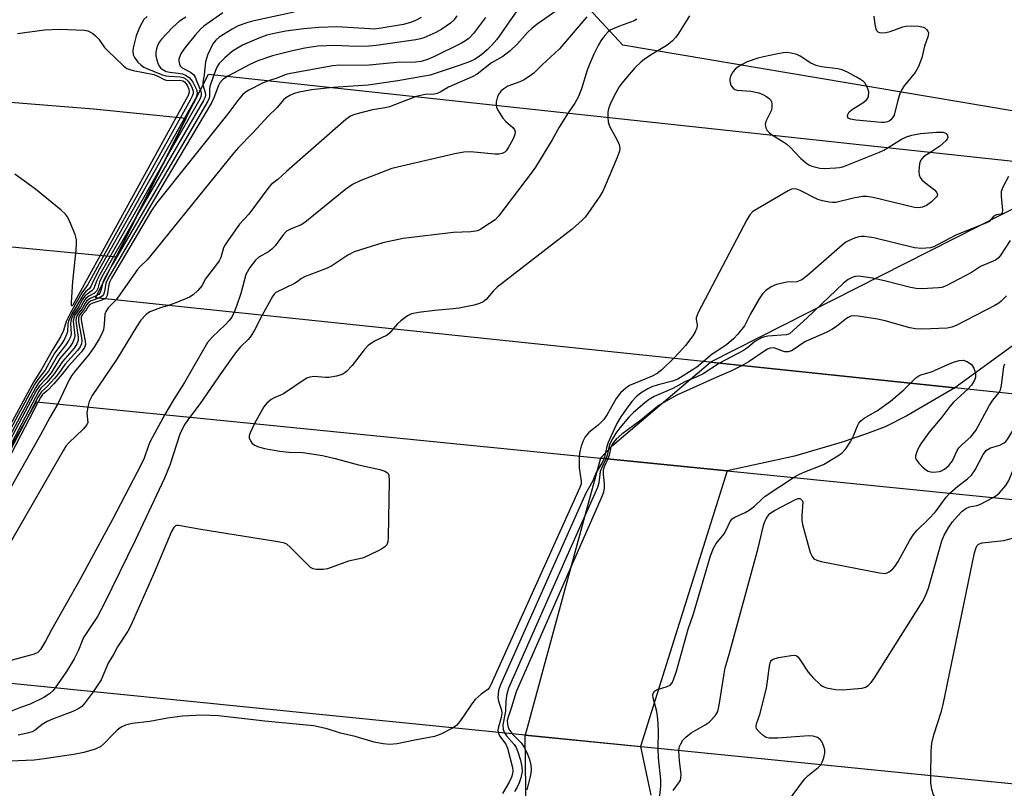
# Model space of a CAD drawing. Units: inches. Extents: x 1279764 to 1285764, y 529451 to 533451.
# Drawn here: x 1283569 to 1283816, y 531419 to 531613 of the extents above; entities that cross this region are included whole.
import ezdxf

# ---------------------------------------------------------------- set-up
doc = ezdxf.new("R2010")
doc.units = ezdxf.units.IN
doc.header["$MEASUREMENT"] = 0
for name, color, linetype in [('BRIDGE-Bridge', 2, 'Continuous'), ('HYDRO-Hidden Single Line Stream', 5, 'Continuous'), ('HYDRO-Stream Poly Centerlines', 142, 'Continuous'), ('HYDRO-Water Body', 4, 'Continuous'), ('NTRL-Trees', 3, 'Continuous'), ('TRANS-Road', 130, 'Continuous'), ('Undefined', 1, 'Continuous')]:
    doc.layers.add(name, color=color, linetype=linetype)

msp = doc.modelspace()

# ---------------------------------------------------------------- linework, layer by layer
at = {"layer": 'BRIDGE-Bridge'}
for points in [[(1283875.99, 531525.24), (1283868.96, 531513.39), (1283803.8, 531520.23), (1283751.77, 531525.69), (1283587.79, 531542.89), (1283592.96, 531553.15), (1283610.58, 531588.12), (1283616.14, 531599.15), (1283837.96, 531575.2), (1283873.79, 531571.33), (1283901.54, 531568.33), (1283896.39, 531559.64)], [(1283825.06, 531427.62), (1283821.33, 531420.28), (1283727.49, 531429.7), (1283702.54, 531432.2), (1283534.72, 531449.06), (1283536.28, 531451.83), (1283541.31, 531460.73), (1283547.79, 531472.22), (1283567.43, 531507.01), (1283572.92, 531516.74), (1283723.08, 531501.7), (1283760.01, 531498), (1283855.88, 531488.39), (1283850.27, 531477.34), (1283832.94, 531443.17), (1283829.56, 531436.5)]]:
    msp.add_lwpolyline(points, close=True, dxfattribs=at)
at = {"layer": 'HYDRO-Hidden Single Line Stream'}
for p, q in [((1283837.96, 531575.2), (1283742.36, 531526.67)), ((1283873.79, 531571.33), (1283803.8, 531520.23)), ((1283714.73, 531502.53), (1283695.77, 531432.88)), ((1283746.57, 531499.34), (1283724.79, 531429.97))]:
    msp.add_line(p, q, dxfattribs=at)
at = {"layer": 'HYDRO-Stream Poly Centerlines'}
for p, q in [((1283742.36, 531526.67), (1283803.8, 531520.23)), ((1283746.57, 531499.34), (1283714.73, 531502.53)), ((1283695.77, 531432.88), (1283724.79, 531429.97))]:
    msp.add_line(p, q, dxfattribs=at)
for points in [[(1283714.73, 531502.53), (1283717.73, 531505.7), (1283742.36, 531526.67)], [(1283803.8, 531520.23), (1283791.74, 531513.22), (1283786.27, 531510.46), (1283781.65, 531508.69), (1283775.47, 531506.58), (1283763.55, 531503.05), (1283746.57, 531499.34)], [(1283696.31, 531391.81), (1283695.77, 531432.88)], [(1283724.79, 531429.97), (1283727.37, 531417.73)]]:
    msp.add_lwpolyline(points, dxfattribs=at)
at = {"layer": 'HYDRO-Water Body'}
msp.add_lwpolyline([(1283763.55, 531503.05), (1283746.57, 531499.34), (1283714.73, 531502.53), (1283717.73, 531505.7), (1283742.36, 531526.67), (1283803.8, 531520.23), (1283791.74, 531513.22), (1283786.27, 531510.46), (1283781.65, 531508.69), (1283775.47, 531506.58)], close=True, dxfattribs=at)
msp.add_polyline3d([(1283696.31, 531391.81, 0), (1283695.77, 531432.88, 0), (1283724.79, 531429.97, 0), (1283727.37, 531417.73, 0)], dxfattribs=at)
at = {"layer": 'NTRL-Trees'}
msp.add_lwpolyline([(1284788.81, 531476.3), (1284647.36, 531484.51), (1284537.84, 531493.64), (1284508.04, 531512.81), (1284462.21, 531566.98), (1284134.7, 531596.31), (1284002.6, 531613.92), (1283948.17, 531594), (1283877.75, 531602.29), (1283818.73, 531589.86), (1283720.36, 531606.43), (1283683.08, 531646.81), (1283634.45, 531678.05), (1283583.97, 531698.58), (1283549.53, 531722.85), (1283503.95, 531766.25), (1283449.7, 531885.61), (1283451.87, 531933.35)], dxfattribs=at)
at = {"layer": 'TRANS-Road'}
msp.add_lwpolyline([(1283156.31, 531619.81), (1283313.98, 531611.03), (1283475.39, 531599.4), (1283587.22, 531590.45), (1283610.58, 531588.11), (1283592.96, 531553.14), (1283533.45, 531558.82), (1283433.86, 531566.59), (1283314.73, 531574.97), (1283221.48, 531580.49), (1283141.88, 531584.33)], dxfattribs=at)
at = {"layer": 'Undefined'}
for points, elevation in [([(1283694.32, 531615.89), (1283688.67, 531607.91), (1283687.44, 531606.41), (1283686.27, 531605.23), (1283684.91, 531604.1), (1283683.76, 531603.28), (1283683.05, 531602.85), (1283681.98, 531602.35), (1283679.48, 531601.42), (1283671.95, 531598.92), (1283669.98, 531598.52), (1283663.78, 531597.48), (1283656.35, 531596.36), (1283647.51, 531595.76)], 364), ([(1283600.77, 531613.69), (1283599.95, 531612.86), (1283599.46, 531612.15), (1283598.85, 531610.89), (1283598.01, 531608.8), (1283597.61, 531607.44), (1283597.25, 531605.78), (1283597.15, 531604.95), (1283597.26, 531604.03), (1283597.58, 531603.32), (1283598.44, 531602.18), (1283599.24, 531601.38), (1283599.94, 531600.92), (1283600.7, 531600.58), (1283604.39, 531599.09), (1283605.45, 531598.74), (1283606.28, 531598.61), (1283609.07, 531598.5), (1283609.8, 531598.34), (1283610.26, 531598.12), (1283611.08, 531597.39), (1283611.58, 531596.66), (1283611.98, 531595.89), (1283612.32, 531594.84), (1283612.31, 531594.29), (1283612.14, 531593.76), (1283611.57, 531592.61), (1283591, 531555.72), (1283585.82, 531546.23), (1283584.34, 531544.14), (1283581.48, 531539.07), (1283580.4, 531536.96), (1283579.74, 531534.62), (1283578.98, 531533.05), (1283576.84, 531529.6), (1283574.26, 531524.98), (1283572.26, 531521.83), (1283536.55, 531456.07)], 378), ([(1283610.51, 531613.47), (1283608.88, 531612.44), (1283607.16, 531610.87), (1283604.39, 531607.97), (1283603.89, 531607.3), (1283603.39, 531606.34), (1283603.11, 531605.52), (1283602.94, 531604.65), (1283602.93, 531603.79), (1283603.08, 531602.97), (1283603.4, 531601.91), (1283603.75, 531601.19), (1283604.08, 531600.76), (1283604.53, 531600.41), (1283605.56, 531599.86), (1283606.43, 531599.63), (1283608.57, 531599.4), (1283609.63, 531599.2), (1283610.38, 531598.92), (1283611.28, 531598.29), (1283611.81, 531597.74), (1283612.22, 531597.17), (1283612.76, 531596.17), (1283613.2, 531595.15), (1283613.35, 531594.22), (1283613.06, 531593.3), (1283588.77, 531550.14), (1283587.39, 531547.58), (1283586.56, 531545.75), (1283586.22, 531545.26), (1283585.24, 531544.38), (1283584.63, 531543.62), (1283583.16, 531541.02), (1283581.8, 531538.81), (1283580.97, 531537.03), (1283580.83, 531536.34), (1283580.73, 531534.35), (1283580.51, 531533.63), (1283580.04, 531532.63), (1283579.26, 531531.35), (1283577.48, 531528.93), (1283575.07, 531524.69), (1283573.23, 531522.29), (1283572.46, 531521.04), (1283537.45, 531456.12)], 376), ([(1283619.77, 531614.61), (1283616.39, 531612.26), (1283614.97, 531611.21), (1283614.18, 531610.51), (1283612.81, 531608.98), (1283610.27, 531605.82), (1283609.32, 531604.44), (1283608.86, 531603.45), (1283608.73, 531602.94), (1283608.72, 531602.43), (1283608.87, 531601.7), (1283609.07, 531601.25), (1283609.59, 531600.7), (1283611.62, 531599.64), (1283612.39, 531599.05), (1283612.81, 531598.37), (1283613.2, 531597.29), (1283614.13, 531595.16)], 374), ([(1283637.69, 531614.78), (1283627.2, 531612.51), (1283626.09, 531612.18), (1283623.64, 531611.28), (1283622.09, 531610.5), (1283618.87, 531608.43), (1283617.98, 531607.7), (1283617.29, 531606.82), (1283615.96, 531603.89), (1283615.41, 531602.23), (1283615.12, 531599.05), (1283614.79, 531597.05), (1283614.78, 531596.45)], 372), ([(1283669.63, 531613.42), (1283668.2, 531612.65), (1283667.19, 531612.21), (1283665.23, 531611.68), (1283659.12, 531610.66), (1283657.84, 531610.51), (1283656.72, 531610.52), (1283648.53, 531611.06), (1283643.92, 531610.92), (1283640.17, 531610.59), (1283635.63, 531609.94), (1283633.08, 531609.48), (1283630.87, 531608.93), (1283628.81, 531608.2), (1283624.72, 531606.42), (1283623.43, 531605.72), (1283622.22, 531604.9), (1283620.26, 531603.23), (1283618.84, 531601.83), (1283618.27, 531600.94), (1283617.52, 531599)], 370), ([(1283678.62, 531613.84), (1283677.82, 531612.71), (1283677.02, 531611.94), (1283674.86, 531610.46), (1283673.31, 531609.61), (1283670.3, 531608.3), (1283669.46, 531608.03), (1283668.34, 531607.8), (1283658.33, 531606.35), (1283656.56, 531606.16), (1283653.1, 531606.12), (1283648, 531606.34), (1283643.65, 531606.19), (1283640.4, 531605.72), (1283637.27, 531605.03), (1283632.28, 531603.74), (1283628.56, 531602.51), (1283626.55, 531601.6), (1283621.01, 531598.62)], 368), ([(1283685.83, 531613.39), (1283682.82, 531609.37), (1283681.66, 531608.12), (1283680.82, 531607.51), (1283679.79, 531606.93), (1283672.87, 531603.54), (1283671.24, 531602.82), (1283669.65, 531602.3), (1283668.21, 531602.13), (1283663.52, 531602.06), (1283655.7, 531601.29), (1283649.23, 531601.41), (1283647.45, 531601.28), (1283636.75, 531599.35), (1283635.67, 531599.03), (1283633.39, 531598.11), (1283631.29, 531597.51)], 366), ([(1283703.76, 531615.19), (1283698.79, 531611.7), (1283697.44, 531610.66), (1283696.39, 531609.64), (1283693.85, 531606.74), (1283692.06, 531604.98), (1283690.14, 531603.58), (1283687.33, 531602.03), (1283683.75, 531599.11), (1283682.46, 531598.44), (1283676.53, 531595.85), (1283674.42, 531594.61), (1283673.68, 531594.26), (1283672.94, 531594.13), (1283670.68, 531593.99), (1283668.37, 531593.51)], 362), ([(1283711.31, 531613.53), (1283704.43, 531605.5), (1283700.06, 531601.46), (1283698, 531599.44), (1283696.83, 531598.57), (1283695.34, 531597.64), (1283694.48, 531597.23), (1283691.4, 531596.09), (1283690.42, 531595.49), (1283689.79, 531594.94), (1283689.26, 531594.3), (1283688.88, 531593.56), (1283688.53, 531592.22), (1283688.49, 531591.34)], 360), ([(1283723.85, 531612.98), (1283723.17, 531612.57), (1283719.48, 531611.25), (1283717.35, 531610.32), (1283716.66, 531609.83), (1283715.71, 531608.75), (1283714.85, 531607.56), (1283714.26, 531606.55), (1283713.09, 531604.19), (1283712.03, 531601.79), (1283711.4, 531600.16), (1283709.92, 531595.48), (1283709.11, 531593.39), (1283708.26, 531591.87), (1283706.64, 531589.38)], 358), ([(1283737.14, 531613.82), (1283734.17, 531609.12), (1283733.57, 531608.34), (1283732.83, 531607.57), (1283731.78, 531606.64), (1283730.86, 531605.99), (1283727.71, 531604.18), (1283725.77, 531602.91), (1283724.85, 531602.18), (1283723.35, 531600.73), (1283720.14, 531596.92), (1283719.45, 531595.97), (1283718.55, 531594.45), (1283717.35, 531592.04), (1283716.71, 531590.42), (1283716.54, 531589.61), (1283716.54, 531588.31)], 356), ([(1283783.47, 531613.71), (1283783.7, 531611.65), (1283783.94, 531610.54), (1283784.15, 531610.1), (1283784.43, 531609.77), (1283785.07, 531609.51), (1283786.45, 531609.59), (1283787.58, 531609.87), (1283790.76, 531611.09), (1283791.52, 531611.24), (1283792.99, 531611.28), (1283794.76, 531611.2), (1283795.88, 531611), (1283796.34, 531610.76), (1283796.72, 531610.41), (1283797.01, 531610), (1283797.18, 531609.55), (1283797.12, 531608.79), (1283796.24, 531606.2), (1283795.54, 531603.28), (1283794.68, 531601.05), (1283793.86, 531599.58), (1283791.13, 531596.22), (1283790.47, 531595.26), (1283790.01, 531594.22), (1283789.46, 531592.59), (1283788.54, 531588.85), (1283788.28, 531588.35), (1283787.76, 531587.7), (1283787.35, 531587.35), (1283786.89, 531587.12), (1283786.16, 531586.96), (1283785.29, 531586.95), (1283779.02, 531587.56), (1283777.61, 531587.79), (1283777.02, 531588.11), (1283776.87, 531588.5), (1283776.9, 531588.96), (1283777.22, 531589.63), (1283778.09, 531590.36), (1283780.66, 531591.97), (1283781.58, 531592.69), (1283781.92, 531593.13), (1283782.1, 531593.61), (1283782.17, 531594.67), (1283781.97, 531595.46), (1283781.64, 531596.23), (1283781.22, 531596.94), (1283780.84, 531597.34), (1283780.15, 531597.84), (1283779.14, 531598.41), (1283776.82, 531599.65), (1283775.52, 531600.25), (1283774.39, 531600.53), (1283770.3, 531601.02), (1283768.94, 531601.35), (1283767.63, 531601.9), (1283764.9, 531603.66), (1283764.12, 531604.07), (1283762.71, 531604.47), (1283761.55, 531604.6), (1283760.67, 531604.53), (1283758.93, 531604.22), (1283755.73, 531603.55), (1283754.33, 531603.17), (1283751.6, 531602.21), (1283750.36, 531601.59), (1283749.39, 531600.98), (1283748.7, 531600.45), (1283748.1, 531599.84), (1283747.42, 531598.65), (1283747.23, 531597.87), (1283747.23, 531597.37), (1283747.39, 531596.64), (1283747.59, 531596.18), (1283748.09, 531595.59), (1283748.54, 531595.29), (1283749.06, 531595.11), (1283752.55, 531594.83), (1283754.55, 531594.42), (1283755.56, 531594), (1283756.49, 531593.49), (1283757.18, 531593), (1283757.54, 531592.62), (1283757.77, 531592.18), (1283757.85, 531591.69), (1283757.83, 531590.9), (1283757.69, 531590.1), (1283757.35, 531589.21), (1283756.31, 531587.23), (1283756.15, 531586.46), (1283756.27, 531585.67), (1283756.62, 531584.95), (1283757.2, 531584.38), (1283758, 531583.83)], 354), ([(1283568.11, 531609.4), (1283574.97, 531610.34), (1283578.79, 531610.5), (1283584.99, 531610.18), (1283585.83, 531610.03), (1283586.37, 531609.83), (1283587.11, 531609.37), (1283587.8, 531608.81), (1283588.58, 531607.96), (1283590.06, 531605.87), (1283590.83, 531604.99), (1283594.76, 531601.26), (1283595.63, 531600.61), (1283596.38, 531600.28), (1283597.23, 531600.05), (1283602.46, 531599.03), (1283603.42, 531598.67), (1283605.02, 531597.81), (1283605.54, 531597.66), (1283606.38, 531597.59), (1283608.97, 531597.63), (1283609.7, 531597.49), (1283610.12, 531597.25), (1283610.79, 531596.39), (1283611.23, 531595.36), (1283611.3, 531594.64), (1283611.04, 531593.77), (1283582.6, 531541.95), (1283582.05, 531541.03), (1283581.81, 531540.8), (1283581.72, 531541.04), (1283581.72, 531541.7), (1283582.05, 531546.96), (1283582.87, 531554.89), (1283582.99, 531556.6), (1283582.97, 531557.43), (1283582.63, 531558.78), (1283581.34, 531562), (1283580.71, 531563.28), (1283580.18, 531563.95), (1283579.1, 531564.94), (1283572.7, 531570.21), (1283567.5, 531573.99)], 380), ([(1283621.01, 531598.62), (1283619.66, 531597.73), (1283619.01, 531596.98), (1283618.66, 531596.26), (1283617.55, 531593.18), (1283616.9, 531591.92), (1283603.91, 531570.02), (1283591.26, 531548.45), (1283590.66, 531547.32), (1283590.38, 531546.59), (1283590.02, 531544.5), (1283589.8, 531543.73), (1283589.44, 531543.27), (1283588.56, 531542.81)], 368), ([(1283617.52, 531599), (1283616.53, 531596.03), (1283616.41, 531595.26), (1283616.44, 531593.62), (1283616.31, 531593.08), (1283615.99, 531592.37), (1283591.97, 531551.16)], 370), ([(1283631.29, 531597.51), (1283629.93, 531596.99), (1283626.33, 531595.15), (1283625.36, 531594.54), (1283624.7, 531593.92), (1283623.8, 531592.84), (1283621.06, 531589.18), (1283603.06, 531566.73), (1283601.84, 531564.84), (1283591.78, 531547.83), (1283591.35, 531546.95), (1283591.13, 531546.25), (1283590.72, 531543.45), (1283590.48, 531542.97), (1283590.08, 531542.65)], 366), ([(1283647.51, 531595.76), (1283642.05, 531595.21), (1283638.99, 531594.66), (1283637.69, 531594.28), (1283636.64, 531593.82), (1283635.65, 531593.22), (1283635.06, 531592.69), (1283633.4, 531590.72), (1283631.27, 531588.7), (1283627.34, 531584.42), (1283623.71, 531580.73), (1283622.51, 531579.39), (1283601.59, 531553.41), (1283600.76, 531552.45), (1283598.98, 531550.73), (1283598.36, 531550.02), (1283592.93, 531542.35)], 364), ([(1283614.78, 531596.45), (1283615.31, 531594.51), (1283615.39, 531593.98), (1283615.31, 531593.4), (1283614.95, 531592.54), (1283598.33, 531563.8)], 372), ([(1283614.13, 531595.16), (1283614.34, 531594.43), (1283614.36, 531593.96), (1283614.26, 531593.5), (1283613.97, 531592.84), (1283605.68, 531578.38)], 374), ([(1283668.37, 531593.51), (1283661.67, 531590.93), (1283660.6, 531590.67), (1283657.41, 531590.16), (1283652.89, 531589.01), (1283651.88, 531588.58), (1283650.7, 531587.72), (1283635.75, 531574.65), (1283633.58, 531572.64), (1283631.95, 531571.41), (1283631.31, 531570.74), (1283626.28, 531563.89), (1283623.96, 531561.38), (1283621.16, 531557.45), (1283620.34, 531556.2), (1283619.95, 531555.43), (1283619.25, 531553.05), (1283618.86, 531552.18), (1283618.2, 531551.23), (1283615.88, 531548.33), (1283615.36, 531547.53), (1283614.54, 531545.98), (1283613.47, 531544.69), (1283612.32, 531543.61), (1283611.4, 531543.02), (1283607.92, 531541.58), (1283606.12, 531540.96)], 362), ([(1283688.49, 531591.34), (1283688.57, 531590.88), (1283688.91, 531590.1), (1283690.19, 531588.1), (1283690.94, 531587.21), (1283692.72, 531585.73), (1283693.11, 531585.12), (1283693.24, 531584.68), (1283693.19, 531583.94), (1283692.77, 531582.91), (1283691.52, 531580.6), (1283691.04, 531579.9), (1283690.67, 531579.54), (1283690.05, 531579.18), (1283689.29, 531579.02), (1283688.15, 531579.05), (1283682.08, 531579.62), (1283680.36, 531579.49), (1283678.1, 531579.11), (1283662.28, 531575.39), (1283654.45, 531572.39), (1283652.42, 531571.41), (1283650.74, 531570.21), (1283640.43, 531561.83), (1283639.47, 531561.28), (1283636.79, 531560.17), (1283635.8, 531559.62), (1283634.92, 531558.74), (1283632.91, 531555.98), (1283632.13, 531555.11), (1283631.27, 531554.48), (1283628.8, 531553.09), (1283627.96, 531552.39), (1283626.56, 531550.5), (1283625.59, 531548.75), (1283624.33, 531544), (1283623.25, 531540.76), (1283622.63, 531539.23)], 360), ([(1283706.64, 531589.38), (1283704.31, 531585.81), (1283702.59, 531582.61), (1283698.38, 531575.78), (1283697.54, 531574.55), (1283689.06, 531563.38), (1283688.23, 531562.54), (1283686.82, 531561.54), (1283684.61, 531560.15), (1283683.84, 531559.77), (1283683.3, 531559.61), (1283682.15, 531559.49), (1283677.76, 531559.29), (1283665.14, 531557.83), (1283659.99, 531556.73), (1283652.76, 531554.49), (1283651.23, 531553.65), (1283646.94, 531550.8), (1283645.58, 531550.21), (1283640.28, 531548.18), (1283639.52, 531547.76), (1283638.5, 531546.93), (1283637.76, 531546.46), (1283633.12, 531544.2), (1283632.66, 531543.79), (1283632.23, 531543.17), (1283629.7, 531538.49)], 358), ([(1283716.54, 531588.31), (1283716.67, 531587.16), (1283717, 531586.1), (1283718.94, 531582.52), (1283719.42, 531581.48), (1283719.61, 531580.56), (1283719.53, 531579.78), (1283718.93, 531578.14), (1283715.94, 531571.03), (1283715.31, 531569.69), (1283714.54, 531568.45), (1283711.57, 531564.11), (1283710.87, 531563.19), (1283710.11, 531562.38), (1283707.58, 531560.12), (1283688.78, 531545.58), (1283687.72, 531544.58), (1283685.98, 531542.47), (1283685.24, 531541.88), (1283684.29, 531541.42), (1283682.98, 531541), (1283679.19, 531540.29), (1283677.73, 531540.1), (1283673.07, 531539.72), (1283668.95, 531539.16), (1283667.23, 531538.81), (1283666.2, 531538.32), (1283664.56, 531537.13), (1283663.71, 531536.32), (1283662.62, 531535.04)], 356), ([(1283758, 531583.83), (1283760.62, 531582.22), (1283761.55, 531581.55), (1283762.41, 531580.76), (1283765.02, 531577.99), (1283766.6, 531576.66), (1283767.1, 531576.36), (1283767.9, 531576.01), (1283769.91, 531575.51), (1283770.98, 531575.45), (1283773.92, 531575.54), (1283774.79, 531575.63), (1283775.63, 531575.83), (1283784.91, 531579.56), (1283785.97, 531580.05), (1283787.06, 531580.69)], 354), ([(1283787.06, 531580.69), (1283790.38, 531582.79), (1283791.69, 531583.39), (1283793.02, 531583.84), (1283795.21, 531584.18), (1283799.19, 531584.53), (1283800.84, 531584.52), (1283801.32, 531584.41), (1283801.7, 531584.18), (1283802.02, 531583.61), (1283802.04, 531583.18), (1283801.9, 531582.77), (1283801.59, 531582.34), (1283800.02, 531581.03), (1283797.76, 531579.54)], 354), ([(1283605.68, 531578.38), (1283588.86, 531548.75), (1283588.09, 531547.26), (1283587.22, 531545.05), (1283586.87, 531544.66), (1283585.63, 531543.83), (1283585.08, 531543.32), (1283584.45, 531542.38), (1283583.56, 531540.72), (1283582.23, 531538.73), (1283581.73, 531537.69), (1283581.52, 531536.94), (1283581.49, 531536.38), (1283581.64, 531533.81), (1283581.46, 531533.04), (1283581.08, 531532.22), (1283580.34, 531531.03), (1283578.18, 531528.33), (1283575.91, 531524.44), (1283573.54, 531521.61), (1283572.65, 531520.24), (1283538.03, 531455.6)], 374), ([(1283797.76, 531579.54), (1283795.94, 531578.32), (1283795.59, 531577.97), (1283795.22, 531577.41), (1283794.98, 531576.63), (1283794.86, 531575.8), (1283794.8, 531574.67), (1283794.87, 531573.85), (1283795.13, 531573.15), (1283795.56, 531572.54), (1283796.18, 531571.97), (1283798.71, 531570.02), (1283799.24, 531569.46), (1283799.5, 531568.9), (1283799.39, 531568.53), (1283799.11, 531568.16), (1283797.92, 531567.04), (1283796.67, 531566.1), (1283795.72, 531565.66), (1283794.69, 531565.49), (1283793.66, 531565.59), (1283783.32, 531568.15), (1283781.7, 531568.41), (1283780.61, 531568.35), (1283778.34, 531567.95), (1283773.88, 531566.89), (1283773.04, 531566.87), (1283772.2, 531566.96), (1283770.52, 531567.28), (1283769.42, 531567.62), (1283764.91, 531569.9), (1283764.11, 531570.22), (1283763.44, 531570.33), (1283762.72, 531570.19), (1283761.95, 531569.83), (1283754.02, 531565.2), (1283753.05, 531564.56), (1283752.26, 531563.73), (1283751.51, 531562.46), (1283739.3, 531539.15), (1283738.83, 531537.84), (1283738.82, 531537.42), (1283739.08, 531536.06), (1283738.95, 531535.3), (1283738.56, 531534.3), (1283737.94, 531533.3), (1283736.13, 531530.92), (1283734.59, 531529.17), (1283733.09, 531527.65)], 354), ([(1283817.3, 531573.37), (1283815.91, 531570.73), (1283815.51, 531569.66), (1283815.45, 531568.38), (1283815.84, 531564.94), (1283815.73, 531564.24), (1283815.48, 531563.96), (1283814.3, 531563.75), (1283813.93, 531563.61), (1283813.48, 531563.25), (1283812.42, 531562.12), (1283811.62, 531561.62), (1283804.21, 531558.73), (1283799.34, 531556.09), (1283798.55, 531555.72), (1283797.72, 531555.47), (1283795.42, 531555.3), (1283793.71, 531555.43), (1283783.5, 531557.93), (1283781.15, 531558.31), (1283780.27, 531558.31), (1283779.7, 531558.21), (1283778.59, 531557.87), (1283777.22, 531557.32), (1283776.46, 531556.89), (1283775.53, 531556.16), (1283766.77, 531548.5), (1283765.36, 531547.42), (1283764.13, 531546.92), (1283761.58, 531546.83), (1283758.98, 531546.25), (1283757.66, 531545.68), (1283756.27, 531544.68), (1283755.48, 531543.88), (1283754.67, 531542.66), (1283752.47, 531538.82), (1283750.98, 531535.86), (1283749.21, 531533.67), (1283748.22, 531532.64), (1283746.4, 531531.09), (1283745.2, 531530.19), (1283742.81, 531528.71), (1283740.6, 531526.86)], 352), ([(1283598.33, 531563.8), (1283589.39, 531548.16), (1283588.78, 531546.88), (1283588.32, 531545.2), (1283588.03, 531544.54), (1283587.5, 531544.05), (1283586.06, 531543.3), (1283585.34, 531542.74), (1283584.83, 531542.04), (1283583.96, 531540.43), (1283582.68, 531538.65), (1283582.32, 531537.86), (1283582.15, 531537.02), (1283582.55, 531533.34), (1283582.43, 531532.56), (1283582.06, 531531.7), (1283581.38, 531530.64), (1283578.81, 531527.6), (1283576.6, 531524.02), (1283575.26, 531522.42), (1283573.69, 531520.76), (1283572.95, 531519.61), (1283546.95, 531470.72)], 372), ([(1283817.74, 531557.29), (1283815.23, 531553.46), (1283814.69, 531552.83), (1283814.04, 531552.37), (1283810.29, 531550.72), (1283808.01, 531549.28), (1283801.64, 531545.93), (1283800.55, 531545.5), (1283799.69, 531545.35), (1283795.57, 531545.17), (1283794.1, 531545.21), (1283792.67, 531545.49), (1283786.44, 531547.1), (1283783.1, 531547.85), (1283779.63, 531548.31), (1283778.79, 531548.24), (1283778, 531548.01), (1283777, 531547.52), (1283775.87, 531546.6), (1283766.72, 531537.84), (1283762.38, 531533.94), (1283761.97, 531533.72), (1283761.45, 531533.59), (1283756.85, 531533.21), (1283756, 531533.07), (1283755.22, 531532.8), (1283753.58, 531531.86), (1283751.69, 531530.3), (1283750.68, 531529.61), (1283744.67, 531526.43)], 350), ([(1283591.97, 531551.16), (1283589.92, 531547.53), (1283589.59, 531546.78), (1283589.4, 531546.08)], 370), ([(1283589.4, 531546.08), (1283589.19, 531544.93), (1283588.97, 531544.23), (1283588.56, 531543.73), (1283588.07, 531543.43)], 370), ([(1283588.07, 531543.43), (1283586.25, 531542.64), (1283585.59, 531542.16), (1283585.14, 531541.57), (1283584.38, 531540.13), (1283583.47, 531539.04), (1283583.15, 531538.55), (1283582.88, 531537.88), (1283582.79, 531537.09), (1283583.44, 531532.86), (1283583.39, 531532.11), (1283583.1, 531531.32), (1283582.38, 531530.24), (1283579.45, 531526.87), (1283577.4, 531523.75), (1283575.52, 531521.58), (1283574.02, 531520.12), (1283573.48, 531519.37), (1283559.82, 531493.53)], 370), ([(1283588.56, 531542.81), (1283586.65, 531542.09), (1283585.96, 531541.67), (1283585.5, 531541.12), (1283584.8, 531539.82), (1283583.87, 531538.76), (1283583.57, 531538.23), (1283583.46, 531537.69), (1283583.49, 531536.84), (1283584.18, 531533.3), (1283584.33, 531532.13), (1283584.26, 531531.34), (1283583.91, 531530.55), (1283583.21, 531529.63), (1283580.09, 531526.13), (1283578.55, 531523.92), (1283577.41, 531522.56), (1283575.64, 531520.6), (1283574.08, 531519.15), (1283573.32, 531517.93), (1283569.97, 531511.51)], 368), ([(1283590.08, 531542.65), (1283589.34, 531542.3), (1283587.11, 531541.54), (1283586.37, 531541.16), (1283585.89, 531540.66), (1283585.23, 531539.52), (1283584.39, 531538.56), (1283584.15, 531537.99), (1283584.13, 531537.46), (1283584.29, 531536.33), (1283585.17, 531531.95), (1283585.21, 531531.1), (1283585.03, 531530.4), (1283584.23, 531529.26), (1283580.92, 531525.6), (1283579.35, 531523.64), (1283577.27, 531521.25), (1283575.72, 531519.6), (1283574.45, 531518.58), (1283573.92, 531517.83), (1283573.31, 531516.7)], 366), ([(1283592.93, 531542.35), (1283590.95, 531540.34), (1283590.33, 531539.46), (1283590.14, 531538.74), (1283589.96, 531536.28), (1283589.74, 531534.86), (1283589.36, 531533.81), (1283588.7, 531532.56), (1283587.54, 531530.61), (1283586.19, 531528.68), (1283582.49, 531524.29), (1283581.71, 531523.22), (1283581.15, 531522.22), (1283578.27, 531516.2)], 364), ([(1283816.86, 531543.37), (1283815.44, 531542), (1283814.87, 531541.54), (1283813.87, 531540.94), (1283804.18, 531535.88), (1283803.09, 531535.46), (1283801.94, 531535.28), (1283795.72, 531535.03), (1283793.95, 531535.07), (1283792.53, 531535.36), (1283786.33, 531537.08), (1283784.42, 531537.54), (1283779.56, 531538.24), (1283778.43, 531538.32), (1283777.68, 531538.23), (1283777.03, 531537.95), (1283776.56, 531537.66), (1283774.1, 531535.69), (1283772.93, 531534.9), (1283771.47, 531534.16), (1283766.27, 531531.87), (1283765.37, 531531.34), (1283763.7, 531530.1), (1283762.72, 531529.56), (1283761.93, 531529.33), (1283761.12, 531529.31), (1283760.34, 531529.53), (1283758.61, 531530.25), (1283758.14, 531530.32), (1283757.43, 531530.24), (1283756.72, 531529.97), (1283756.03, 531529.58), (1283752.15, 531526.88), (1283750.36, 531525.83)], 348), ([(1283606.12, 531540.96), (1283604.08, 531540.39), (1283601.42, 531539.34), (1283600.5, 531538.7), (1283599.16, 531537.22), (1283598.06, 531535.58), (1283593.13, 531527.43), (1283586.95, 531518.27), (1283586.2, 531516.81), (1283585.8, 531515.45)], 362), ([(1283622.63, 531539.23), (1283622, 531538.01), (1283621.38, 531537.15), (1283620.36, 531536.1), (1283617.15, 531533.09), (1283615.92, 531531.63), (1283610.17, 531521.6), (1283607.35, 531517.18), (1283605.21, 531513.5)], 360), ([(1283629.7, 531538.49), (1283627.75, 531534.74), (1283626.84, 531533.24), (1283626.14, 531532.39), (1283624.23, 531530.54), (1283623, 531529.05), (1283619.47, 531524.1), (1283614.06, 531516.27), (1283611.48, 531512.87)], 358), ([(1283662.62, 531535.04), (1283661.77, 531534.07), (1283661.11, 531533.5), (1283657.9, 531531.94), (1283656.28, 531530.9), (1283655.31, 531529.82), (1283652.32, 531525.81), (1283650.88, 531524.35), (1283649.95, 531523.68), (1283649.19, 531523.38), (1283648.37, 531523.18), (1283646.42, 531522.87), (1283645.58, 531522.86), (1283642.77, 531523.09), (1283641.63, 531522.95), (1283640.91, 531522.63), (1283640.23, 531522.22), (1283635.06, 531518.74), (1283634.27, 531518.35), (1283632.65, 531517.72), (1283631.89, 531517.31), (1283630.8, 531516.36), (1283630.07, 531515.48), (1283627.76, 531511.24)], 356), ([(1283733.09, 531527.65), (1283730.12, 531524.73), (1283729, 531523.84), (1283727.76, 531523.17), (1283722.02, 531520.79), (1283721.07, 531520.17), (1283719.77, 531518.94), (1283718.66, 531517.57), (1283716.39, 531513.5), (1283715.58, 531512.3), (1283714.18, 531510.8), (1283711.8, 531509.02), (1283710.85, 531507.91), (1283710.34, 531506.9), (1283709.88, 531505.55), (1283709.51, 531504.18), (1283709.38, 531503.07)], 354), ([(1283740.6, 531526.86), (1283739.3, 531525.69), (1283738.47, 531525.06), (1283734.14, 531522.4), (1283732.88, 531521.92), (1283729.21, 531521.01), (1283727.64, 531520.45), (1283726.64, 531519.98), (1283725.21, 531519.15), (1283724.53, 531518.68), (1283723.71, 531517.97), (1283722.58, 531516.77), (1283721.17, 531514.87), (1283719.86, 531512.95), (1283718.88, 531511.26), (1283717.39, 531508.17), (1283716.67, 531506.47), (1283716.36, 531505.49), (1283715.62, 531502.44)], 352), ([(1283744.67, 531526.43), (1283740.56, 531523.78), (1283738.96, 531523), (1283735.95, 531521.75), (1283732.91, 531520.08), (1283728.2, 531518.03), (1283726.97, 531517.33), (1283725.85, 531516.48), (1283723.05, 531514.01), (1283721.86, 531512.83), (1283719.63, 531510.19), (1283718.57, 531508.8), (1283717.73, 531507.4), (1283717.11, 531506.12), (1283716.81, 531505.22), (1283716.38, 531503.29), (1283716.07, 531502.4)], 350), ([(1283792.69, 531521.39), (1283794.06, 531522.77), (1283794.77, 531523.26), (1283795.29, 531523.51), (1283797.94, 531524.23), (1283802.09, 531526.13), (1283803.48, 531526.67), (1283804.9, 531527.1), (1283805.91, 531527.17), (1283806.89, 531526.85), (1283808.01, 531526.07), (1283808.59, 531525.2), (1283809, 531523.94), (1283809.03, 531522.9), (1283808.78, 531522.12), (1283808.01, 531520.88), (1283807.12, 531519.88)], 348), ([(1283814.94, 531519.06), (1283815.31, 531519.76), (1283815.59, 531520.86), (1283816.16, 531525.58), (1283816.43, 531526.24)], 348), ([(1283750.36, 531525.83), (1283747.7, 531524.5), (1283744, 531522.94), (1283733.97, 531518.39), (1283730.67, 531516.58), (1283729.52, 531515.83), (1283724.91, 531512.08), (1283720.07, 531508.58), (1283718.68, 531507.31), (1283717.97, 531506.44), (1283717.45, 531505.52), (1283717.25, 531504.92), (1283716.93, 531503.3), (1283716.58, 531502.35)], 348), ([(1283763.26, 531497.67), (1283764.42, 531498.35), (1283765.7, 531498.95), (1283770.77, 531500.93), (1283773.97, 531502.86), (1283775.39, 531503.82), (1283776.39, 531504.86), (1283777.72, 531506.84), (1283778.36, 531508.15), (1283779.32, 531510.69), (1283779.71, 531511.36), (1283780.2, 531511.95), (1283781.06, 531512.63), (1283784.37, 531514.57), (1283787.67, 531516.89), (1283791.03, 531519.74), (1283792.69, 531521.39)], 348), ([(1283807.12, 531519.88), (1283803.53, 531516.61), (1283802.53, 531515.56), (1283800.56, 531512.88), (1283797.35, 531509.05), (1283795.28, 531506.14), (1283794.46, 531504.65), (1283793.91, 531503.13), (1283793.9, 531502.65), (1283794.07, 531502.19), (1283794.75, 531501.31), (1283795.78, 531500.26), (1283796.44, 531499.68), (1283797.15, 531499.24), (1283797.68, 531499.09), (1283798.53, 531499.03), (1283799.96, 531499.15), (1283800.49, 531499.33), (1283801.24, 531499.75), (1283802.36, 531500.67), (1283803.21, 531501.88), (1283804.4, 531504.46), (1283804.85, 531505.16), (1283805.65, 531505.99), (1283807.81, 531507.93), (1283809.14, 531509.5), (1283812.46, 531515.73), (1283813.38, 531517.13), (1283814.94, 531519.06)], 348), ([(1283573.31, 531516.7), (1283540.79, 531454.22), (1283540.24, 531453.36), (1283539.58, 531452.77), (1283538.82, 531452.45), (1283536.23, 531451.74)], 366), ([(1283802.58, 531493.73), (1283804.6, 531495.48), (1283807.04, 531497.34), (1283808, 531498.29), (1283808.93, 531499.63), (1283810.97, 531503.45), (1283811.82, 531504.55), (1283812.8, 531505.16), (1283815.17, 531505.78), (1283816.24, 531506.39), (1283816.61, 531506.75), (1283817.13, 531507.42), (1283819.08, 531510.62), (1283820.24, 531512.16), (1283821.1, 531512.94), (1283822.95, 531514.36), (1283825.56, 531516.61), (1283827.1, 531517.78)], 350), ([(1283813.43, 531492.64), (1283814.39, 531493.25), (1283815.03, 531493.79), (1283816.66, 531495.69), (1283817.38, 531496.96), (1283818.47, 531499.56), (1283819.14, 531500.62), (1283822.64, 531504.23), (1283825.58, 531507.52), (1283826.28, 531508.73), (1283826.66, 531509.77), (1283827.23, 531511.73), (1283828.01, 531513.28), (1283829.02, 531514.64), (1283831.42, 531517.33)], 352), ([(1283578.27, 531516.2), (1283576.24, 531512.8), (1283573.95, 531508.37), (1283548.38, 531463.24), (1283546.43, 531459.57), (1283546.13, 531458.79), (1283545.7, 531457.21), (1283545.12, 531456.04), (1283544.3, 531454.77), (1283541.98, 531451.66), (1283540.05, 531448.52)], 364), ([(1283585.8, 531515.45), (1283585.56, 531513.89), (1283585.83, 531511.53), (1283585.59, 531510.9), (1283584.67, 531509.82), (1283581.04, 531506.39), (1283580.34, 531505.53), (1283579.71, 531504.55), (1283554.46, 531460.86), (1283551.65, 531455.66), (1283551.32, 531454.84), (1283550.83, 531453.24), (1283550.36, 531452.25), (1283548.6, 531449.7), (1283546.84, 531447.84)], 362), ([(1283569.97, 531511.51), (1283540.06, 531454.49), (1283539.54, 531453.68), (1283538.94, 531453.12), (1283538.19, 531452.79), (1283536.59, 531452.37)], 368), ([(1283605.21, 531513.5), (1283601.52, 531506.73), (1283601.09, 531505.73), (1283600, 531502.56), (1283599.24, 531500.92), (1283592.12, 531487.31), (1283583.88, 531472.08), (1283576.72, 531459.33), (1283575.23, 531456.47), (1283573.97, 531454.43), (1283573.23, 531453.68), (1283572.33, 531453.25), (1283564.03, 531451), (1283562.35, 531450.44), (1283561.38, 531449.89), (1283559.28, 531448.32), (1283557, 531446.82)], 360), ([(1283611.48, 531512.87), (1283610.21, 531511.07), (1283609.51, 531509.82), (1283608.96, 531508.59), (1283606.47, 531500.79), (1283605.08, 531497.5), (1283597.74, 531481.82), (1283589.94, 531465.85), (1283588.29, 531462.72), (1283584.77, 531457.41), (1283584.38, 531456.56), (1283583.52, 531454.2), (1283582.4, 531452.03), (1283580.45, 531448.84), (1283577.64, 531444.75)], 358), ([(1283627.76, 531511.24), (1283626.61, 531508.92), (1283626.39, 531508.15), (1283626.41, 531507.65), (1283626.7, 531506.92), (1283627.18, 531506.26), (1283627.81, 531505.78), (1283628.53, 531505.45), (1283630.25, 531505), (1283634.1, 531504.28), (1283636.36, 531504.06), (1283639.85, 531503.99), (1283644.82, 531503.2), (1283648, 531502.47), (1283653.92, 531500.83), (1283659.24, 531499.67), (1283660.55, 531499.24), (1283661.19, 531498.87), (1283661.34, 531498.7), (1283661.53, 531498.25), (1283661.64, 531496.87), (1283661.36, 531482.63), (1283661.28, 531481.48), (1283661.03, 531480.74), (1283660.47, 531480.19), (1283659.47, 531479.6), (1283656.26, 531477.98), (1283654.9, 531477.4), (1283651.41, 531476.62), (1283646.12, 531474.67), (1283644.98, 531474.51), (1283643.28, 531474.55), (1283642.48, 531474.7), (1283641.79, 531475.07), (1283636.72, 531480.15), (1283635.84, 531480.86), (1283635.07, 531481.21), (1283633.64, 531481.52), (1283614.21, 531484.61), (1283608.61, 531485.59), (1283608.24, 531485.61), (1283607.85, 531485.54), (1283607.42, 531485.13), (1283606.88, 531484.09), (1283602.43, 531473.48), (1283596.68, 531460.44), (1283595.88, 531459.05), (1283593.28, 531455.03), (1283592.29, 531453.17), (1283590.98, 531450.93), (1283589.22, 531446.8), (1283587.2, 531443.79)], 356), ([(1283709.38, 531503.07), (1283709.39, 531500.11), (1283709.88, 531496.73), (1283709.85, 531496.08), (1283709.58, 531495.16), (1283687.1, 531445.34), (1283686.78, 531444.75), (1283686.42, 531444.35), (1283684.7, 531443.17), (1283683.24, 531441.82), (1283682.38, 531440.69), (1283680.33, 531437.59), (1283679.32, 531436.21), (1283678.58, 531435.36), (1283677.68, 531434.7)], 354), ([(1283715.62, 531502.44), (1283715.12, 531501.42), (1283713.63, 531498.94), (1283712.81, 531496.85), (1283711.68, 531494.89), (1283711.09, 531493.69), (1283689.56, 531445.55), (1283689.13, 531444.06), (1283688.94, 531442.36), (1283689.07, 531441.43), (1283689.82, 531439.13), (1283689.89, 531438.38), (1283689.73, 531437.31), (1283688.98, 531434.61), (1283688.93, 531434.08), (1283688.98, 531433.57)], 352), ([(1283716.07, 531502.4), (1283715.05, 531500.2), (1283714.66, 531499.15), (1283714.3, 531496.32), (1283713.99, 531495.18), (1283705.99, 531477.29), (1283691.58, 531444.69), (1283691.1, 531442.81), (1283690.96, 531441.38), (1283690.88, 531438.92), (1283690.19, 531435.41), (1283690.26, 531434.3), (1283690.57, 531433.41)], 350), ([(1283716.58, 531502.35), (1283715.68, 531500.39), (1283715.44, 531499.48), (1283715.4, 531498.62), (1283715.63, 531495.98), (1283715.63, 531495.11), (1283715.46, 531493.98), (1283715.14, 531493.06), (1283693.56, 531443.72), (1283692.34, 531439.85), (1283691.48, 531437.41), (1283691.29, 531436.51), (1283691.33, 531435.62), (1283691.56, 531434.8), (1283691.93, 531434.02), (1283692.54, 531433.21)], 348), ([(1283729.23, 531429.53), (1283729.32, 531434.01), (1283729.14, 531436.97), (1283728.88, 531438.82), (1283727.94, 531442.27), (1283727.9, 531442.87), (1283727.98, 531443.31), (1283728.28, 531443.88), (1283728.85, 531444.29), (1283731.53, 531445.05), (1283732.23, 531445.4), (1283732.72, 531445.98), (1283733.2, 531446.98), (1283733.88, 531448.97), (1283736.77, 531459.48), (1283738.14, 531463.4), (1283742.38, 531477.99), (1283743.11, 531479.91), (1283743.8, 531481.04), (1283745.84, 531483.54), (1283746.31, 531484.39), (1283747.33, 531486.62), (1283747.83, 531487.24), (1283748.51, 531487.68), (1283751.14, 531488.89), (1283752.15, 531489.47), (1283753.44, 531490.47), (1283755.34, 531492.26), (1283756.17, 531492.94), (1283763.26, 531497.67)], 348), ([(1283734.47, 531429), (1283734.64, 531429.98), (1283734.92, 531430.67), (1283735.47, 531431.56), (1283736.17, 531432.37), (1283737.5, 531433.42), (1283741.07, 531435.45), (1283742.03, 531436.12), (1283743.56, 531437.7), (1283744.01, 531438.37), (1283744.2, 531438.81), (1283744.56, 531440.38), (1283745.72, 531447.75), (1283746.11, 531449.79), (1283747.21, 531453.47), (1283754.39, 531479.91), (1283755.7, 531485.61), (1283756.04, 531486.59), (1283756.37, 531487.28), (1283756.81, 531487.98), (1283757.34, 531488.58), (1283758.5, 531489.37), (1283763.76, 531492.14), (1283764.44, 531492.39), (1283764.85, 531492.4), (1283765.04, 531492.33), (1283765.47, 531491.88), (1283765.6, 531491.44), (1283765.33, 531488.12), (1283765.35, 531486.95), (1283765.51, 531485.81), (1283767.47, 531478.8), (1283767.93, 531477.8), (1283768.4, 531477.24), (1283769.09, 531476.84), (1283770.21, 531476.53), (1283784.88, 531473.65), (1283786.3, 531473.54), (1283786.82, 531473.68), (1283787.3, 531473.95), (1283788.2, 531474.7), (1283788.8, 531475.35), (1283789.58, 531476.57), (1283792.53, 531481.92), (1283793.45, 531483.35), (1283794.35, 531484.41), (1283797.19, 531487.16), (1283798.97, 531489.03), (1283801.64, 531492.71), (1283802.58, 531493.73)], 350), ([(1283770.14, 531425.42), (1283770.5, 531426.05), (1283770.87, 531427.16), (1283771.11, 531428.31), (1283771.11, 531429.18), (1283770.91, 531430.03), (1283770.46, 531431.11), (1283769.95, 531431.77), (1283769.26, 531432.23), (1283768.22, 531432.58), (1283767.12, 531432.64), (1283764.86, 531432.54), (1283759.32, 531432.08), (1283757.11, 531432.08), (1283756.35, 531432.3), (1283755.67, 531432.74), (1283754.62, 531433.66), (1283754, 531434.48), (1283753.87, 531434.94), (1283753.95, 531435.7), (1283754.82, 531438.02), (1283756.46, 531444.67), (1283756.75, 531446.41), (1283757.23, 531450.22), (1283757.4, 531451.03), (1283757.6, 531451.5), (1283757.74, 531451.69), (1283758.14, 531451.97), (1283759.47, 531452.36), (1283762.66, 531452.93), (1283763.48, 531452.97), (1283763.96, 531452.86), (1283764.37, 531452.57), (1283764.72, 531452.16), (1283766.94, 531448.69), (1283768.1, 531447.34), (1283770.02, 531445.5), (1283770.75, 531445.06), (1283771.56, 531444.79), (1283773.83, 531444.33), (1283775.58, 531444.28), (1283780.55, 531444.71), (1283781.37, 531444.94), (1283782.02, 531445.32), (1283782.78, 531446.06), (1283783.63, 531447.29), (1283795.58, 531466.35), (1283796.48, 531467.9), (1283797.18, 531469.83), (1283800.56, 531481.73), (1283801.17, 531483.19), (1283802.3, 531485.19), (1283803.24, 531486.49), (1283804.47, 531487.97), (1283805.69, 531489.18), (1283806.57, 531489.88), (1283807.52, 531490.29), (1283809.36, 531490.66), (1283810.15, 531490.92), (1283813.43, 531492.64)], 352), ([(1283797.79, 531422.64), (1283797.84, 531428.84), (1283798.01, 531430.84), (1283798.54, 531432.96), (1283800.44, 531438.87), (1283800.9, 531440.59), (1283808.81, 531478.69), (1283809.21, 531480.09), (1283809.47, 531480.55), (1283809.82, 531480.88), (1283810.69, 531481.25), (1283816.12, 531481.8), (1283819.9, 531482.85), (1283822.16, 531483.34), (1283823.09, 531483.69), (1283824.75, 531484.84), (1283826.02, 531486.03), (1283826.88, 531487.23), (1283829.34, 531491.05)], 354), ([(1283577.64, 531444.75), (1283577.04, 531444.03), (1283576.21, 531443.25), (1283574.75, 531442.32), (1283571.33, 531440.66), (1283568.87, 531439.81), (1283566.41, 531438.78)], 358), ([(1283587.2, 531443.79), (1283584.92, 531440.7), (1283584.3, 531440.07), (1283583.6, 531439.55), (1283582.04, 531438.8), (1283576.91, 531436.85), (1283575.6, 531436.26), (1283574.36, 531435.56), (1283572.63, 531434.13), (1283571.8, 531433.7), (1283570.67, 531433.37), (1283568.35, 531432.87)], 356), ([(1283677.68, 531434.7), (1283674.6, 531433.13), (1283673, 531432.5), (1283668.07, 531431.61), (1283663.62, 531430.63), (1283661.7, 531430.51), (1283660.06, 531430.66), (1283657.86, 531431.09), (1283653.03, 531432.53), (1283649.4, 531433.36), (1283646.05, 531434.48), (1283642.58, 531435.2), (1283630.31, 531436.36), (1283623.83, 531437.15), (1283618.68, 531437.67), (1283614.48, 531437.84), (1283609.6, 531437.66), (1283605.9, 531437.12), (1283601.45, 531436.29), (1283596.97, 531435.81), (1283595.31, 531435.39), (1283594.25, 531434.88), (1283593.19, 531434.08), (1283592.18, 531433.12), (1283589.95, 531430.73), (1283589.06, 531430), (1283587.65, 531429.33), (1283584.81, 531428.5), (1283582.19, 531427.97), (1283574.88, 531426.86), (1283572.3, 531426.59), (1283566.31, 531426.32)], 354), ([(1283688.98, 531433.57), (1283689.38, 531432.67), (1283690.95, 531430.56), (1283691.39, 531429.6), (1283692.6, 531424.72), (1283692.69, 531423.86), (1283692.59, 531423.08), (1283692.33, 531422.3), (1283691.73, 531421.04), (1283690.07, 531418.2)], 352), ([(1283690.57, 531433.41), (1283691.08, 531432.68), (1283693.06, 531430.51), (1283693.5, 531429.76), (1283693.98, 531428.69), (1283694.62, 531426.56), (1283694.97, 531424.92), (1283695.03, 531423.74), (1283694.73, 531422.13), (1283694.32, 531420.82), (1283693.7, 531419.56), (1283693.12, 531418.69)], 350), ([(1283692.54, 531433.21), (1283694.79, 531430.89), (1283695.59, 531429.68), (1283696.36, 531428.06), (1283696.87, 531426.73), (1283697.19, 531425.33), (1283697.31, 531424.18), (1283697.25, 531423.32), (1283697.09, 531422.47), (1283696.18, 531419.09)], 348), ([(1283729.39, 531415.21), (1283729.88, 531420.01), (1283729.87, 531421.63), (1283729.29, 531427.13), (1283729.23, 531429.53)], 348), ([(1283733.02, 531418.92), (1283734.6, 531421.1), (1283734.83, 531421.56), (1283734.95, 531422.03), (1283735, 531423.03), (1283734.57, 531426.34), (1283734.47, 531429)], 350), ([(1283758.67, 531411.82), (1283766.03, 531421.79), (1283766.96, 531422.7), (1283769.45, 531424.71), (1283770.14, 531425.42)], 352), ([(1283819.91, 531388.23), (1283813.62, 531398.46), (1283811.88, 531400.94), (1283811.43, 531401.71), (1283810.37, 531404.47), (1283808.29, 531410.98), (1283807.74, 531412.33), (1283807.08, 531413.14), (1283805.95, 531413.91), (1283804.11, 531414.76), (1283800.78, 531415.9), (1283799.8, 531416.46), (1283798.94, 531417.16), (1283798.48, 531417.81), (1283798.08, 531419.15), (1283797.83, 531420.87), (1283797.79, 531422.64)], 354)]:
    msp.add_lwpolyline(points, dxfattribs=dict(at, elevation=elevation))

doc.saveas('drawing.dxf')
